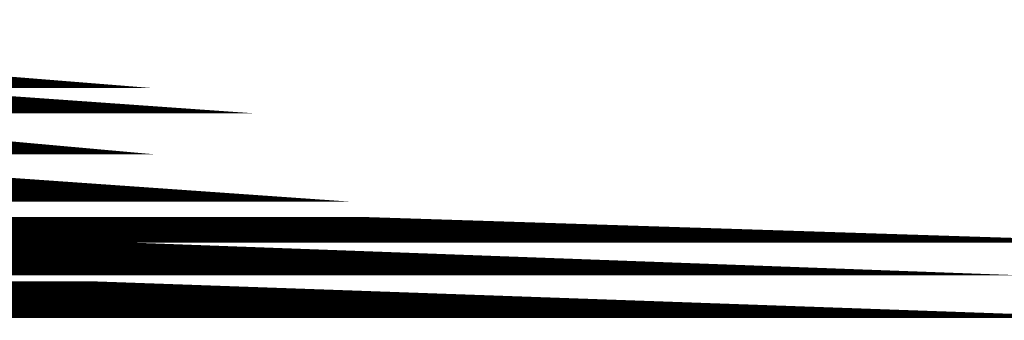
# Model space of a CAD drawing. Extents: x 4.5 to 92.7, y 1 to 59.7.
# Drawn here: x 53.7 to 55.9, y 39.7 to 40.4 of the extents above; entities that cross this region are included whole.
import ezdxf

# ---------------------------------------------------------------- set-up
doc = ezdxf.new("R2010")
doc.units = 0
doc.layers.add('2D_LINE_126', color=6, linetype='CONTINUOUS')

# ---------------------------------------------------------------- blocks, each defined once
blk = doc.blocks.new('DRAWING_185')
at = {"layer": '2D_LINE_126', "const_width": 0.1}
for points in [[(14.610762, -5.7400893333), (14.4965953333, -5.7897933333), (15.231286, -5.7897933333)], [(14.4965953333, -5.7897933333), (14.36821, -5.8456886667), (15.2886326667, -5.8456886667)], [(14.36821, -5.8456886667), (14.1588953333, -5.9369333333), (15.3822473333, -5.9369333333)], [(14.1380726667, -5.9460093333), (13.919954, -6.041216), (15.4971746667, -6.041216)], [(13.842912, -6.0748893333), (15.5342846667, -6.0748893333), (15.6013053333, -6.131468)], [(13.842912, -6.0748893333), (13.71346, -6.131468), (15.6013053333, -6.131468)], [(13.71346, -6.131468), (15.6013053333, -6.131468), (15.687164, -6.203948)], [(13.71346, -6.131468), (13.5478466667, -6.203948), (15.687164, -6.203948)], [(13.518194, -6.2169253333), (15.7037, -6.2169253333), (15.806698, -6.29775)], [(13.518194, -6.2169253333), (13.3337613333, -6.29775), (15.806698, -6.29775)]]:
    blk.add_lwpolyline(points, close=True, dxfattribs=at)

msp = doc.modelspace()

# ---------------------------------------------------------------- block references
msp.add_blockref('DRAWING_185', (37.5, 46.05))

doc.saveas('drawing.dxf')
